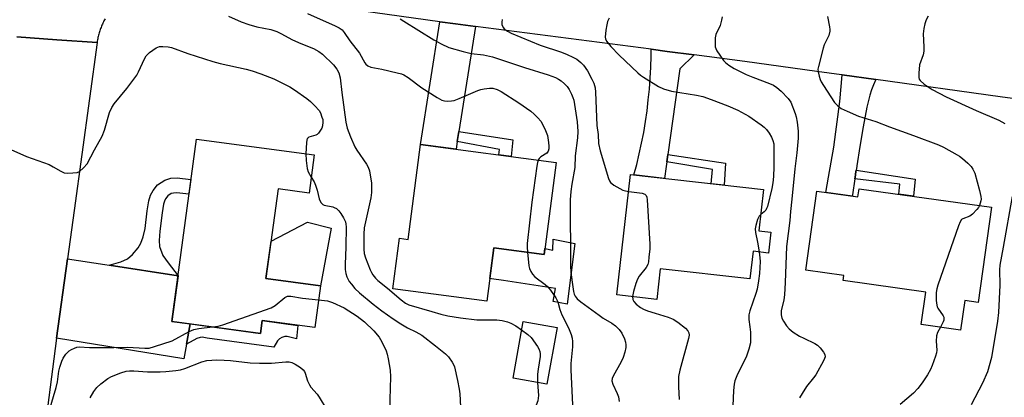
# Model space of a CAD drawing. Units: inches. Extents: x 1255766 to 1261766, y 533453 to 537453.
# Drawn here: x 1258412 to 1258726, y 535585 to 535706 of the extents above; entities that cross this region are included whole.
import ezdxf

# ---------------------------------------------------------------- set-up
doc = ezdxf.new("R2010")
doc.units = ezdxf.units.IN
doc.header["$MEASUREMENT"] = 0
for name, color, linetype in [('BLDG-Footprint', 5, 'Continuous'), ('CULTRL-Pad', 6, 'Continuous'), ('TRANS-Driveway', 251, 'Continuous'), ('TRANS-Non Street Sidewalk', 7, 'Continuous'), ('TRANS-Road', 130, 'Continuous'), ('Undefined', 1, 'Continuous')]:
    doc.layers.add(name, color=color, linetype=linetype)

msp = doc.modelspace()

# ---------------------------------------------------------------- linework, layer by layer
at = {"layer": 'BLDG-Footprint'}
for points, elevation in [([(1258506, 535662.49), (1258504.36, 535650.31), (1258494.48, 535651.64), (1258490.62, 535622.96), (1258508.01, 535620.62), (1258506.22, 535607.3), (1258489.42, 535609.56), (1258488.87, 535605.46), (1258460.56, 535609.26), (1258468.41, 535667.55)], 513.43), ([(1258583.3, 535660.12), (1258579.46, 535630.69), (1258563.34, 535632.8), (1258561.11, 535615.74), (1258531.16, 535619.65), (1258533.27, 535635.85), (1258536.01, 535635.49), (1258539.96, 535665.77)], 508.91), ([(1258651.83, 535637.85), (1258651.07, 535631.13), (1258646.12, 535631.69), (1258645.12, 535622.86), (1258616.5, 535626.11), (1258615.39, 535616.33), (1258602.68, 535617.78), (1258607.04, 535656.2), (1258649.47, 535651.39), (1258647.98, 535638.28)], 503.39), ([(1258680, 535651.7), (1258722.24, 535645.84), (1258718, 535615.34), (1258713.71, 535615.93), (1258712.41, 535606.51), (1258699.83, 535608.26), (1258701.28, 535618.66), (1258674.93, 535622.32), (1258675.15, 535623.94), (1258663.01, 535625.62), (1258666.52, 535650.92), (1258679.64, 535649.1)], 498.4), ([(1258583.56, 535607.38), (1258580.34, 535589.22), (1258569.49, 535591.14), (1258572.71, 535609.31)], 518.89)]:
    msp.add_lwpolyline(points, close=True, dxfattribs=dict(at, elevation=elevation))
at = {"layer": 'CULTRL-Pad'}
for points in [[(1258511.48, 535639.1), (1258508.01, 535620.62), (1258490.62, 535622.96), (1258492.24, 535634.94), (1258503.83, 535640.96)], [(1258589.18, 535634.22), (1258586.78, 535614.77), (1258582.26, 535615.61), (1258583.1, 535619.85), (1258566.47, 535622.34), (1258562.66, 535622.91), (1258562.06, 535623), (1258563.34, 535632.8), (1258579.46, 535630.69), (1258579.7, 535632.57), (1258582.18, 535632.05), (1258582.26, 535635.54)]]:
    msp.add_lwpolyline(points, close=True, dxfattribs=at)
at = {"layer": 'TRANS-Driveway'}
msp.add_lwpolyline([(1258557.49, 535703.56), (1258552.2, 535669.99), (1258551.69, 535666.73), (1258551.31, 535664.29), (1258539.96, 535665.77), (1258546.15, 535705.04), (1258551.11, 535704.39)], close=True, dxfattribs=at)
at = {"layer": 'TRANS-Non Street Sidewalk'}
for points in [[(1258551.69, 535666.73), (1258552.2, 535669.99), (1258569.45, 535667.3), (1258568.92, 535661.99), (1258565.01, 535662.5), (1258565.2, 535664.26)], [(1258618.61, 535660.25), (1258618.81, 535661.74), (1258618.94, 535662.67), (1258637.31, 535659.82), (1258636.93, 535652.81), (1258632.75, 535653.29), (1258633.15, 535657.84)], [(1258462.53, 535623.85), (1258440.54, 535627.21), (1258444.27, 535628.3), (1258446.36, 535629.25), (1258448.03, 535630.68), (1258449.8, 535632.77), (1258450.62, 535634.32), (1258451.42, 535636.36), (1258452.02, 535639), (1258452.72, 535644.67), (1258453.25, 535647.84), (1258453.74, 535649.59), (1258454.62, 535651.17), (1258456.01, 535652.91), (1258458.31, 535654.46), (1258460.24, 535655.05), (1258462.3, 535655.17), (1258466.67, 535654.66), (1258466.04, 535649.94), (1258462.16, 535650.39), (1258461.08, 535650.32), (1258460.38, 535650.11), (1258459.28, 535649.37), (1258458.59, 535648.51), (1258458.18, 535647.76), (1258457.91, 535646.8), (1258457.44, 535643.99), (1258456.72, 535638.17), (1258456.56, 535635.17), (1258456.67, 535633.26), (1258457.73, 535630.3), (1258459.37, 535628)], [(1258678.63, 535654.84), (1258678.8, 535656), (1258678.87, 535656.47), (1258679.04, 535657.65), (1258697.92, 535654.72), (1258697.32, 535649.3), (1258692.68, 535649.94), (1258693, 535653.19)], [(1258465.28, 535601.98), (1258466.45, 535608.47), (1258488.87, 535605.46), (1258489.42, 535609.56), (1258500.76, 535608.03), (1258500.34, 535603.75), (1258497.43, 535604.41), (1258496.59, 535604.42), (1258495.68, 535604.15), (1258494.91, 535603.74), (1258494.28, 535603.12), (1258493.08, 535601.05), (1258471.87, 535603.93), (1258470.28, 535604.23), (1258469.65, 535604.16), (1258468.53, 535603.83)]]:
    msp.add_lwpolyline(points, close=True, dxfattribs=at)
at = {"layer": 'TRANS-Road'}
for points in [[(1258762.21, 535676.01), (1258725.05, 535681.05), (1258685.31, 535686.55), (1258674.55, 535688.04), (1258674.39, 535688.06), (1258666.46, 535689.16), (1258643.49, 535692.34), (1258627.32, 535694.45), (1258618.74, 535695.57), (1258613.58, 535696.24), (1258557.49, 535703.56), (1258551.11, 535704.39), (1258546.15, 535705.04), (1258461.27, 535716.91)], [(1258439.24, 535706), (1258439.06, 535705.67), (1258438.88, 535705.33), (1258438.71, 535704.99), (1258438.55, 535704.65), (1258438.39, 535704.31), (1258438.24, 535703.96), (1258438.09, 535703.61), (1258437.95, 535703.26), (1258437.82, 535702.91), (1258437.69, 535702.55), (1258437.57, 535702.19), (1258437.46, 535701.83), (1258437.35, 535701.47), (1258437.25, 535701.1), (1258437.15, 535700.74), (1258437.06, 535700.37), (1258436.98, 535700), (1258436.9, 535699.63), (1258436.83, 535699.26), (1258436.77, 535698.88), (1258436.7, 535698.4), (1258423.88, 535699.3), (1258411.07, 535700.19)], [(1258411.07, 535700.19), (1258423.88, 535699.3), (1258436.7, 535698.4), (1258429.35, 535644.7), (1258427.23, 535629.25), (1258423.77, 535603.95), (1258420.82, 535581.7), (1258417.85, 535559.26), (1258410.58, 535504.33)]]:
    msp.add_lwpolyline(points, dxfattribs=at)
for points in [[(1258627.32, 535694.45), (1258622.72, 535689.98), (1258618.94, 535662.67), (1258618.81, 535661.74), (1258618.61, 535660.25), (1258618.4, 535658.77), (1258617.88, 535654.97), (1258608.12, 535656.08), (1258609.01, 535659.46), (1258609.82, 535662.85), (1258610.55, 535666.27), (1258611.21, 535669.69), (1258611.78, 535673.14), (1258612.28, 535676.59), (1258612.69, 535680.06), (1258613.03, 535683.54), (1258613.29, 535687.02), (1258613.47, 535690.51), (1258613.56, 535694), (1258613.58, 535696.24), (1258618.74, 535695.57)], [(1258685.31, 535686.55), (1258684.61, 535684.92), (1258683.99, 535683.27), (1258683.44, 535681.59), (1258682.97, 535679.88), (1258682.57, 535678.16), (1258682.49, 535677.74), (1258681.32, 535671.45), (1258680.23, 535665.14), (1258679.24, 535658.97), (1258679.22, 535658.84), (1258679.04, 535657.65), (1258678.87, 535656.47), (1258678.8, 535656), (1258678.63, 535654.84), (1258677.91, 535649.7), (1258677.86, 535649.35), (1258669.32, 535650.53), (1258670.26, 535655.33), (1258671.12, 535660.15), (1258671.91, 535664.98), (1258672.61, 535669.82), (1258673.24, 535674.67), (1258673.79, 535679.53), (1258674.26, 535684.41), (1258674.55, 535688.04)], [(1258440.54, 535627.21), (1258462.53, 535623.85), (1258460.56, 535609.26), (1258466.45, 535608.47), (1258465.28, 535601.98), (1258464.44, 535597.37), (1258423.77, 535603.95), (1258427.23, 535629.25), (1258439.19, 535627.42)]]:
    msp.add_lwpolyline(points, close=True, dxfattribs=at)
at = {"layer": 'Undefined'}
for points, elevation in [([(1258478.64, 535706.81), (1258482.68, 535705.05), (1258485.15, 535704.2), (1258487.68, 535703.47), (1258492.13, 535702.57), (1258494.07, 535701.91), (1258495.39, 535701.31), (1258499.07, 535699.23), (1258501.74, 535698.09), (1258505.74, 535696.55), (1258507.49, 535695.58), (1258508.66, 535694.7), (1258512.23, 535691.28), (1258513.25, 535689.92), (1258513.9, 535688.69), (1258514.34, 535687.14), (1258514.79, 535682.4), (1258516.13, 535673), (1258516.58, 535671.07), (1258517.6, 535668.27), (1258519, 535665.06), (1258519.6, 535664.06), (1258522.75, 535659.53), (1258523.29, 535658.54), (1258523.65, 535657.45), (1258524.29, 535653.42), (1258524.34, 535652), (1258524.3, 535650.52), (1258524.05, 535648.78), (1258521.98, 535639.17), (1258521.86, 535637.19), (1258521.85, 535632.36), (1258521.97, 535630.97), (1258522.37, 535629.57), (1258523.89, 535625.72), (1258524.27, 535624.92), (1258524.71, 535624.21), (1258525.58, 535623.13), (1258526.37, 535622.33), (1258529.38, 535619.94), (1258533.74, 535616.16), (1258535.17, 535615.11), (1258536.2, 535614.62), (1258543.54, 535612.49), (1258546.5, 535611.55), (1258548.71, 535611.08), (1258552.68, 535610.48), (1258557.95, 535609.82), (1258560.03, 535609.74), (1258564.35, 535609.75), (1258566.06, 535609.54), (1258567.75, 535609.1), (1258568.83, 535608.69), (1258570.35, 535607.84), (1258572.23, 535606.63)], 510), ([(1258503.89, 535707.69), (1258512.73, 535703.78), (1258514.03, 535703.12), (1258514.9, 535702.46), (1258515.63, 535701.65), (1258517.38, 535699), (1258520.44, 535695.01), (1258522.13, 535691.94), (1258522.47, 535691.52), (1258523.1, 535690.99), (1258524.14, 535690.57), (1258527.62, 535689.9), (1258532.49, 535688.76), (1258533.9, 535688.37), (1258534.67, 535688.06), (1258536.07, 535687.22), (1258540.4, 535683.97), (1258545.3, 535680.83), (1258546.81, 535680.01), (1258547.61, 535679.8), (1258548.71, 535679.71), (1258549.83, 535679.74), (1258550.66, 535679.89), (1258552.3, 535680.51), (1258558.26, 535683.1), (1258559.19, 535683.41), (1258560.29, 535683.63), (1258561.97, 535683.82), (1258563.08, 535683.78), (1258564.46, 535683.41), (1258565.76, 535682.8), (1258571.4, 535679.18), (1258575.21, 535676.49), (1258576.28, 535675.55), (1258577.45, 535674.32), (1258578.36, 535673.24), (1258578.82, 535672.5), (1258579.83, 535670.34), (1258580.47, 535668.67), (1258580.85, 535666.41), (1258580.96, 535665.27), (1258580.95, 535664.44), (1258580.75, 535663.7), (1258580.33, 535663.1), (1258578.42, 535661.92), (1258577.86, 535661.39), (1258577.56, 535660.86)], 508), ([(1258533.46, 535706.01), (1258534.64, 535705.2), (1258544.23, 535699.27), (1258546.56, 535697.95), (1258548.97, 535696.79), (1258553.57, 535695.52), (1258556.16, 535694.95), (1258560.11, 535694.47), (1258562.97, 535693.8), (1258573.12, 535690.46), (1258580.69, 535688.11), (1258583.06, 535687.23), (1258584.04, 535686.74), (1258584.92, 535686.14), (1258585.98, 535685.18), (1258586.76, 535684.34), (1258587.39, 535683.41), (1258588.18, 535681.89), (1258588.64, 535680.85), (1258588.88, 535680.02), (1258590.02, 535673.09), (1258590.21, 535669.95), (1258590.1, 535667.94), (1258589.31, 535662.21), (1258589.27, 535658.46), (1258588.24, 535653.1), (1258587.95, 535650.8), (1258587.75, 535648.18), (1258587.86, 535627.17), (1258588, 535624.95), (1258588.56, 535620.32), (1258588.79, 535618.87), (1258589.01, 535618.03), (1258589.33, 535617.3), (1258589.94, 535616.49), (1258591.11, 535615.5), (1258596.96, 535611.24), (1258598.33, 535610.32), (1258601.09, 535608.7), (1258602.21, 535607.86), (1258603.37, 535606.66), (1258604.19, 535605.53), (1258605.07, 535603.77), (1258605.4, 535602.67), (1258605.5, 535601.79), (1258605.47, 535600.91), (1258605.15, 535599.46), (1258604.63, 535597.75), (1258604.04, 535596.41), (1258601.48, 535591.81), (1258601.19, 535591.04), (1258601.09, 535590.27), (1258601.36, 535589.22), (1258602.74, 535586.28), (1258603.14, 535585.17), (1258603.41, 535583.73)], 506), ([(1258566.04, 535705.74), (1258565.89, 535704.93), (1258565.92, 535704.16), (1258566.31, 535703.26), (1258566.8, 535702.68), (1258567.7, 535702.06), (1258568.94, 535701.4), (1258578.2, 535697.54), (1258584.99, 535695.3), (1258586.77, 535694.57), (1258588.59, 535693.74), (1258589.84, 535693.07), (1258591.19, 535692.06), (1258591.96, 535691.22), (1258593.27, 535689.34), (1258594.67, 535686.74), (1258595.27, 535685.4), (1258595.68, 535683.97), (1258595.85, 535682.59), (1258596.28, 535671.92), (1258596.64, 535668.98), (1258596.79, 535666.1), (1258597.35, 535663.85), (1258600.01, 535654.97), (1258600.33, 535654.19), (1258600.62, 535653.73), (1258601.02, 535653.33), (1258601.72, 535652.84), (1258604.56, 535651.27), (1258605.39, 535650.98), (1258606.43, 535650.79)], 504), ([(1258600.21, 535706.19), (1258599.7, 535705.13), (1258599.41, 535704.04), (1258599.13, 535702.35), (1258598.91, 535700.11), (1258598.98, 535699.59), (1258599.31, 535698.86), (1258600.7, 535697.09), (1258603.38, 535694.41), (1258609.33, 535688.77), (1258610.21, 535688), (1258611.16, 535687.3), (1258615.95, 535684.33), (1258617.53, 535683.57), (1258620.06, 535682.85), (1258628.1, 535681.57), (1258630.05, 535681.14), (1258632.73, 535680.25), (1258638.04, 535678.14), (1258641.32, 535676.77), (1258644.81, 535674.93), (1258648.71, 535672.13), (1258649.64, 535671.38), (1258650.42, 535670.57), (1258651.27, 535669.45), (1258651.98, 535668.16), (1258652.45, 535667.09), (1258652.72, 535666.06), (1258652.79, 535664.7), (1258652.76, 535658.72), (1258652.64, 535655.64), (1258652.43, 535653.62), (1258652.12, 535651.79), (1258650.74, 535646.05), (1258650.45, 535645.32), (1258650.18, 535644.88), (1258649.63, 535644.32), (1258648.57, 535643.48)], 502), ([(1258636.28, 535706.66), (1258636.11, 535705.54), (1258635.64, 535703.88), (1258634.29, 535701.01), (1258634.08, 535699.9), (1258633.99, 535698.46), (1258634.06, 535697.06), (1258634.21, 535696.53), (1258634.6, 535695.77), (1258636.74, 535692.67), (1258637.32, 535692.04), (1258638.4, 535691.15), (1258640.08, 535690.1), (1258643.91, 535688.18), (1258646.05, 535687.29), (1258651.34, 535685.34), (1258652.71, 535684.76), (1258653.77, 535684.09), (1258655.08, 535682.88), (1258657.37, 535680.54), (1258658.16, 535679.31), (1258659.63, 535675.75), (1258659.91, 535674.63), (1258660.2, 535672.92), (1258660.56, 535670.05), (1258660.51, 535667.88), (1258660.06, 535663.13), (1258659.46, 535658.03), (1258658.56, 535648.3), (1258658.04, 535644.41), (1258657.93, 535641.58), (1258656.77, 535633.21), (1258656.42, 535621.74), (1258656.13, 535617.82), (1258655.92, 535616.14), (1258655.16, 535612.64), (1258655.09, 535611.38), (1258655.33, 535610.33), (1258655.83, 535609.33), (1258656.79, 535607.92), (1258657.7, 535606.94), (1258658.98, 535605.88), (1258661.01, 535604.61), (1258662.32, 535603.9), (1258665.81, 535602.25), (1258666.75, 535601.67), (1258667.56, 535600.87), (1258668.61, 535599.44), (1258669, 535598.7), (1258669.11, 535597.94), (1258668.98, 535597.43), (1258668.62, 535596.65), (1258666.14, 535592.24), (1258665.47, 535591.27), (1258663.23, 535588.48), (1258661.81, 535586.3), (1258660.94, 535584.81)], 500), ([(1258669.86, 535706.7), (1258670.56, 535703.41), (1258670.64, 535702.6), (1258670.61, 535702.05), (1258670.28, 535700.68), (1258668.89, 535697.7), (1258668.49, 535696.58), (1258666.98, 535690.8), (1258666.84, 535689.93), (1258666.89, 535689.08), (1258667.22, 535687.68), (1258667.59, 535686.57), (1258667.92, 535685.8), (1258668.58, 535684.65), (1258672.19, 535679.24), (1258673.18, 535678.23), (1258674.3, 535677.38), (1258676.17, 535676.45), (1258679.76, 535674.93), (1258685.34, 535673.18), (1258689.71, 535671.45), (1258697.4, 535668.67), (1258705.35, 535665.68), (1258706.93, 535664.93), (1258711.34, 535662.56), (1258712.09, 535662.09), (1258713, 535661.38), (1258714.74, 535659.85), (1258715.73, 535658.81), (1258716.32, 535657.89), (1258716.9, 535656.62), (1258718.46, 535651.15), (1258718.86, 535649.17), (1258718.93, 535648.33), (1258718.89, 535647.79), (1258718.43, 535646.37)], 498), ([(1258702.06, 535706.81), (1258701.41, 535705.63), (1258700.93, 535704.36), (1258700.62, 535702.92), (1258700.47, 535701.17), (1258700.71, 535697.08), (1258700.71, 535695.63), (1258700.47, 535694.53), (1258699.33, 535691.32), (1258699.02, 535688.65), (1258699.03, 535687.21), (1258699.18, 535686.7), (1258699.48, 535686.26), (1258700.81, 535685.14), (1258703.27, 535683.42), (1258707.79, 535681.03), (1258717.34, 535676.69), (1258724.58, 535673.61), (1258726.51, 535672.51)], 496), ([(1258409.11, 535664.18), (1258414.15, 535661.95), (1258421.35, 535659.39), (1258422.64, 535658.73), (1258425.16, 535657.28), (1258426.2, 535656.81), (1258427.29, 535656.64), (1258428.98, 535656.72), (1258430.37, 535656.92), (1258431.12, 535657.23), (1258432.4, 535658.33), (1258433.5, 535659.65), (1258435.88, 535664.12), (1258438.36, 535668.51), (1258439.11, 535670.36), (1258440.71, 535676.06), (1258441.41, 535677.6), (1258442.2, 535678.78), (1258446.17, 535683.72), (1258449.36, 535687.98), (1258449.97, 535689.09), (1258451.83, 535693.21), (1258452.38, 535694.19), (1258452.74, 535694.62), (1258453.39, 535695.2), (1258455.55, 535696.69), (1258456.59, 535697.09), (1258457.67, 535697.15), (1258459.34, 535697.02), (1258460.45, 535696.8), (1258465.7, 535694.89), (1258473.69, 535692.37), (1258476.04, 535691.74), (1258484.3, 535689.87), (1258486.25, 535689.33), (1258489.02, 535688.43), (1258493.1, 535686.81), (1258498.26, 535684.23), (1258499.75, 535683.3), (1258503.65, 535680.56), (1258504.81, 535679.58), (1258506.27, 535678.19), (1258507.59, 535676.69), (1258507.99, 535675.94), (1258508.5, 535674.6), (1258508.72, 535673.77), (1258508.78, 535672.94), (1258508.65, 535671.84), (1258508.4, 535671.05), (1258507.85, 535670.07), (1258507.34, 535669.42), (1258506.94, 535669.06), (1258506.53, 535668.84), (1258504.3, 535668.14), (1258503.93, 535667.88), (1258503.8, 535667.69), (1258503.63, 535667.24), (1258503.52, 535666.44), (1258503.36, 535662.84)], 512), ([(1258503.36, 535662.84), (1258503.42, 535660.68), (1258503.79, 535658.12), (1258504.12, 535657.04), (1258505.04, 535655.39)], 512), ([(1258577.56, 535660.86), (1258577.34, 535660.12), (1258577.14, 535658.94), (1258575.53, 535647.37), (1258574.06, 535634.21), (1258574, 535633.04), (1258574.09, 535631.4)], 508), ([(1258505.04, 535655.39), (1258505.97, 535653.85), (1258506.43, 535652.83), (1258506.93, 535651.25), (1258507.63, 535648.42), (1258507.83, 535647.89), (1258508.24, 535647.22), (1258508.77, 535646.69), (1258509.17, 535646.46), (1258511.94, 535645.91), (1258512.43, 535645.74), (1258513.1, 535645.33), (1258513.9, 535644.62), (1258514.55, 535643.77), (1258515.38, 535642.39), (1258515.96, 535641.13), (1258516.15, 535640.33), (1258516.19, 535639.46), (1258516.11, 535633.11), (1258515.86, 535627.42), (1258515.87, 535625.92), (1258516.09, 535624.6), (1258516.43, 535623.58), (1258517.23, 535622.09), (1258517.88, 535621.15), (1258519.02, 535619.83), (1258520.5, 535618.4), (1258524.86, 535614.83), (1258527.62, 535612.67), (1258531.25, 535610.1), (1258533.66, 535608.52), (1258535.83, 535607.23), (1258538.43, 535605.97), (1258540.34, 535604.86), (1258544.79, 535601.52), (1258547.89, 535598.92), (1258548.92, 535597.92), (1258550.06, 535596.3), (1258550.47, 535595.55), (1258550.79, 535594.74), (1258551.81, 535590.42), (1258552.32, 535587.59), (1258552.49, 535586.13), (1258552.69, 535581.99)], 512), ([(1258606.43, 535650.79), (1258610.72, 535650.3), (1258611.62, 535649.96), (1258612.04, 535649.49), (1258612.2, 535649), (1258612.33, 535648.16), (1258613.23, 535633.98), (1258613.18, 535632.5), (1258612.91, 535629.82), (1258612.71, 535628.34), (1258612.52, 535627.49), (1258611.98, 535626.47), (1258609.8, 535623.79), (1258609.2, 535622.82), (1258608.7, 535621.43), (1258607.93, 535618.84), (1258607.59, 535617.22)], 504), ([(1258728.89, 535649.23), (1258726.04, 535632.96), (1258724.93, 535627.23), (1258724.86, 535625.79), (1258724.95, 535620.89), (1258724.48, 535612.17), (1258724.15, 535609.39), (1258722.25, 535597.72), (1258720.96, 535593.22), (1258719.36, 535589.53), (1258715.73, 535582.64)], 496), ([(1258718.43, 535646.37), (1258718.09, 535645.74), (1258717.57, 535645.03), (1258716.18, 535643.53), (1258715.31, 535642.96), (1258713.13, 535642.1), (1258712.71, 535641.81), (1258712.24, 535641.14), (1258711.7, 535639.79), (1258705.12, 535620.86), (1258704.79, 535619.72), (1258704.65, 535618.57), (1258704.65, 535615.94), (1258704.77, 535614.51), (1258704.91, 535613.97), (1258705.16, 535613.47), (1258706.82, 535611.09), (1258707, 535610.6), (1258707.06, 535610.12), (1258707.03, 535609.63), (1258706.87, 535609.1), (1258705.96, 535607.41)], 498), ([(1258648.57, 535643.48), (1258648.06, 535642.89), (1258647.58, 535641.89), (1258646.99, 535639.97), (1258646.81, 535638.86), (1258646.92, 535637.73), (1258647.59, 535634.6), (1258648.09, 535631.47)], 502), ([(1258574.09, 535631.4), (1258574.53, 535627.09), (1258574.72, 535626.23), (1258575.15, 535625.25), (1258575.71, 535624.34), (1258576.45, 535623.53), (1258579.72, 535621.12), (1258580.59, 535620.38), (1258581.5, 535619.26), (1258583.15, 535616.85), (1258583.76, 535615.57), (1258584.45, 535613.12), (1258585.06, 535611.43), (1258587.2, 535607.27), (1258588.08, 535605.08), (1258588.37, 535603.97), (1258588.45, 535602.84), (1258588.45, 535601.13), (1258587.95, 535595.88), (1258587.91, 535593.82), (1258588.55, 535580.41)], 508), ([(1258648.09, 535631.47), (1258648.34, 535629.63), (1258648.39, 535628.45), (1258648.17, 535624.62), (1258647.9, 535622.26), (1258647.41, 535619.62), (1258647.05, 535618.2), (1258645.09, 535612.7), (1258644.75, 535611.35), (1258644.74, 535609.93), (1258645.13, 535607.6), (1258645.28, 535605.9), (1258645.37, 535603.62), (1258645.27, 535602.49), (1258644.76, 535600.46), (1258644.01, 535598.19), (1258640.95, 535591.88), (1258640.31, 535590.3), (1258640.08, 535589.21), (1258639.87, 535587.23), (1258639.71, 535582.28)], 502), ([(1258473.57, 535607.52), (1258475.4, 535607.79), (1258476.82, 535608.21), (1258492.28, 535613.63), (1258493.54, 535614.33), (1258496.63, 535616.92), (1258497.49, 535617.33), (1258498.52, 535617.37), (1258502.3, 535616.7), (1258507.42, 535616.21)], 514), ([(1258607.59, 535617.22), (1258607.71, 535616.33), (1258608.08, 535615.6), (1258608.85, 535614.78), (1258610.23, 535613.73), (1258611.14, 535613.24), (1258612.41, 535612.7), (1258614.85, 535611.87), (1258619.01, 535610.64), (1258620.63, 535609.98), (1258622.07, 535609.04), (1258624.61, 535607.14), (1258625.34, 535606.32), (1258625.64, 535605.62), (1258625.7, 535604.91), (1258625.54, 535603.84), (1258622.72, 535593.66), (1258622.32, 535591.65), (1258622.3, 535588.43), (1258622.58, 535584.38)], 504), ([(1258507.42, 535616.21), (1258510.23, 535615.87), (1258511.85, 535615.31), (1258515.53, 535613.61), (1258519.75, 535610.97), (1258522.09, 535609.17), (1258525.1, 535606.24), (1258526.76, 535604.25), (1258527.23, 535603.53), (1258527.76, 535602.5), (1258528.97, 535599.86), (1258529.35, 535598.77), (1258529.66, 535597.37), (1258530.29, 535593.67), (1258530.35, 535591.57), (1258530.02, 535580.73)], 514), ([(1258420.06, 535575.9), (1258423.63, 535588.12), (1258424.05, 535590.01), (1258424.51, 535593.37), (1258424.79, 535594.67), (1258425.43, 535596.55), (1258425.9, 535597.58), (1258426.74, 535598.81), (1258427.77, 535599.84), (1258428.48, 535600.29), (1258429.48, 535600.77), (1258430.26, 535601.03), (1258431.02, 535601.11), (1258434.22, 535600.99), (1258442.07, 535600.98), (1258446.45, 535601.09), (1258451.93, 535600.71), (1258453.34, 535600.77), (1258455.04, 535601.22), (1258460.66, 535603.09), (1258466.07, 535606.05), (1258467.62, 535606.73), (1258469.23, 535607.05), (1258473.57, 535607.52)], 514), ([(1258572.23, 535606.63), (1258574.22, 535605.13), (1258575.28, 535604.12), (1258577.3, 535601.24), (1258577.75, 535600.5), (1258578.07, 535599.72), (1258578.17, 535598.92), (1258578.12, 535598.07), (1258577.49, 535594.05), (1258577.32, 535592.38), (1258577.27, 535591.27), (1258577.35, 535589.75)], 510), ([(1258705.96, 535607.41), (1258705.05, 535605.73), (1258704.75, 535604.65), (1258704.61, 535602.97), (1258704.84, 535600.1), (1258704.73, 535599.27), (1258704.41, 535598.18), (1258703.33, 535595.21), (1258702.77, 535593.9), (1258701.82, 535592.24), (1258700.13, 535589.61), (1258698.75, 535587.82), (1258697.36, 535586.4), (1258693.06, 535582.75)], 498), ([(1258434.49, 535584.83), (1258435.62, 535586.9), (1258436.66, 535588.17), (1258437.87, 535589.3), (1258440.12, 535590.99), (1258441.32, 535591.72), (1258444.32, 535592.85), (1258445.99, 535593.36), (1258447.09, 535593.49), (1258448.48, 535593.5), (1258452.83, 535593.22), (1258456.85, 535593.17), (1258458.6, 535593.24), (1258461.85, 535593.56), (1258463.28, 535593.84), (1258464.67, 535594.23), (1258470.13, 535596.39), (1258471.78, 535596.78), (1258474.9, 535596.99), (1258477.26, 535596.92), (1258479.32, 535596.78), (1258485.59, 535596.02), (1258488.59, 535595.9), (1258492.42, 535595.93), (1258496.92, 535596.36), (1258498.07, 535596.36), (1258498.88, 535596.15), (1258499.9, 535595.64), (1258501.63, 535594.57), (1258502.45, 535593.85), (1258502.87, 535593.24), (1258503.1, 535592.74), (1258503.9, 535590.32), (1258504.5, 535589), (1258504.99, 535588.28), (1258506.95, 535586.07), (1258507.64, 535585.12), (1258510.07, 535581.04)], 516), ([(1258577.35, 535589.75), (1258577.61, 535585.56), (1258577.57, 535584.72), (1258577.39, 535583.86), (1258576.85, 535582.5), (1258574.36, 535578.12), (1258573.88, 535576.85), (1258573.66, 535575.82), (1258573.72, 535575.09), (1258574.03, 535574.4), (1258575.61, 535572.28)], 510)]:
    msp.add_lwpolyline(points, dxfattribs=dict(at, elevation=elevation))

doc.saveas('drawing.dxf')
